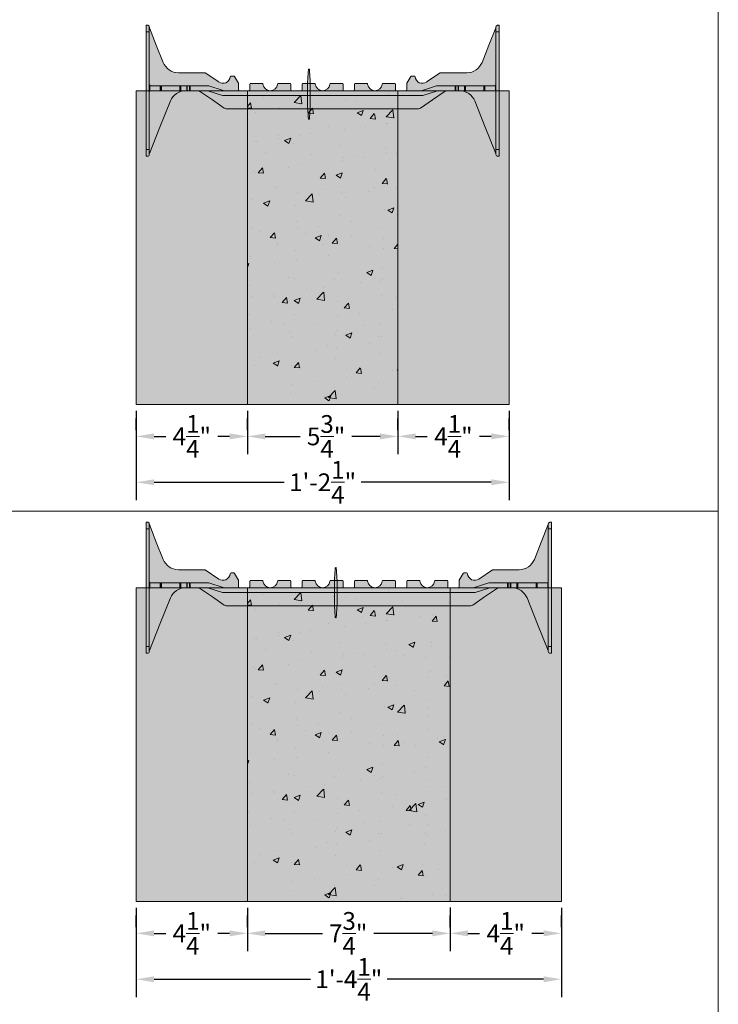
# Model space of a CAD drawing. Extents: x 4 to 95, y 5 to 125.
# Drawn here: x 68 to 95, y 62 to 100 of the extents above; entities that cross this region are included whole.
import ezdxf

# ---------------------------------------------------------------- set-up
doc = ezdxf.new("R2010")
doc.units = 0
doc.header["$MEASUREMENT"] = 0
doc.header["$PDSIZE"] = 0.2
doc.layers.get('Defpoints').update_dxf_attribs({"lineweight": 0})
doc.layers.add('PV-18D2', color=7, linetype='Continuous', lineweight=0)
doc.styles.get("Standard").update_dxf_attribs({"font": 'arial.ttf'})
doc.dimstyles.new('Details', dxfattribs={"dimscale": 4.7, "dimtxt": 0.18, "dimasz": 0.18, "dimexe": 0.18, "dimexo": 0.0625, "dimgap": 0.09, "dimtad": 0, "dimzin": 3, "dimdsep": 46, "dimlunit": 4, "dimtxsty": 'Standard', "dimcen": 0.09, "dimclrd": 1, "dimclre": 1, "dimclrt": 7, "dimadec": 0, "dimazin": 0, "dimtfac": 1, "dimtofl": 0, "dimtmove": 0, "dimatfit": 3, "dimfxl": 0, "dimtolj": 1, "dimtzin": 0, "dimarcsym": 0})

# ---------------------------------------------------------------- blocks, each defined once
blk = doc.blocks.new('4.25 PANEL')
at = {"lineweight": 0, "true_color": 0xd5f6f6}
blk.add_hatch(color=7, dxfattribs=at).paths.add_polyline_path([(0, 0), (4.25, 0), (4.25, 12), (0, 12)])
at = {"lineweight": 0}
blk.add_lwpolyline([(0, 0), (4.25, 0), (4.25, 12), (0, 12)], close=True, dxfattribs=at)
blk = doc.blocks.new('10 tie')
at = {"lineweight": 0}
for points in [[(5.404, -0.324, -0.15172), (5.545, -0.28), (6.004, -0.28, -0.185781), (6.403, -0.434, -0.109286), (6.572, -0.672), (7.383, -2.686), (7.383, -2.718, 0.414214), (7.446, -2.78), (7.508, -2.78), (7.508, 2.22), (7.446, 2.22, 0.414214), (7.383, 2.157, -0.080163), (7.379, 2.13), (6.852, 0.802, -0.307493), (6.271, 0.407), (5.268, 0.407, 0.061321), (5.26, 0.406, 0.087437), (5.251, 0.402), (4.733, 0.053, -0.574452), (4.291, 0.254, 0.385379), (4.26, 0.282), (4.152, 0.282, 0.272388), (4.125, 0.266), (3.981, 0.008, 0.022223), (3.98, 0.006, 0.104934), (3.977, -0.007), (3.977, -0.249, -0.414214), (3.946, -0.28), (3.571, -0.28, -0.414214), (3.54, -0.249), (3.54, -0.03, 0.414213), (3.508, 0.001), (3.069, 0.001, 0.38517), (3.038, -0.027, -0.904534), (2.479, -0.027, 0.38517), (2.447, 0.001), (2.008, 0.001, 0.414214), (1.977, -0.03), (1.977, -0.249, -0.414214), (1.946, -0.28), (1.571, -0.28, -0.414214), (1.54, -0.249), (1.54, -0.03, 0.414213), (1.508, 0.001), (1.069, 0.001, 0.38517), (1.038, -0.027, -0.904534), (0.479, -0.027, 0.38517), (0.447, 0.001), (0.008, 0.001, 0.414214), (-0.023, -0.03), (-0.023, -0.249, -0.414214), (-0.054, -0.28), (-0.429, -0.28, -0.414214), (-0.46, -0.249), (-0.46, -0.03, 0.414214), (-0.492, 0.001), (-0.931, 0.001, 0.38517), (-0.962, -0.027, -0.904534), (-1.521, -0.027, 0.38517), (-1.553, 0.001), (-1.992, 0.001, 0.414214), (-2.023, -0.03), (-2.023, -0.249, -0.414214), (-2.054, -0.28), (-2.429, -0.28, -0.414214), (-2.46, -0.249), (-2.46, -0.007, 0.127463), (-2.464, 0.008), (-2.608, 0.266, 0.272361), (-2.635, 0.282), (-2.743, 0.282, 0.385378), (-2.774, 0.254, -0.574452), (-3.216, 0.053), (-3.734, 0.402, 0.149657), (-3.751, 0.407), (-4.755, 0.407, -0.307492), (-5.336, 0.802), (-5.862, 2.13, -0.09392), (-5.867, 2.153, 0.3925), (-5.929, 2.22), (-5.992, 2.22), (-5.992, -2.78), (-5.929, -2.78, 0.414214), (-5.867, -2.718), (-5.867, -2.686), (-5.862, -2.675), (-5.055, -0.672, -0.301181), (-4.487, -0.28), (-4.047, -0.28, -0.15172), (-3.906, -0.324), (-3.002, -0.946, 0.151721), (-2.931, -0.968), (4.429, -0.968, 0.151719), (4.5, -0.946)], [(0.283, -0.215, 0.024463), (0.251, 0.526, 0.911228), (0.214, 0.526, 0.024463), (0.181, -0.215), (0.181, -0.615, 0.024463), (0.214, -1.356, 0.911228), (0.251, -1.356, 0.024463), (0.283, -0.615)]]:
    blk.add_hatch(color=3, dxfattribs=at).paths.add_polyline_path(points)
blk.add_lwpolyline([(0.283, -0.215, 0.024463), (0.251, 0.526, 0.911228), (0.214, 0.526, 0.024463), (0.181, -0.215), (0.181, -0.615, 0.024463), (0.214, -1.356, 0.911228), (0.251, -1.356, 0.024463), (0.283, -0.615)], format="xyb", close=True, dxfattribs=at)
at = {"layer": 'PV-18D2', "color": 0, "extrusion": (0, 1, 0)}
for p, q in [((-5.992, 2.22), (-5.992, 1.97)), ((-5.992, 2.22), (-5.929, 2.22)), ((-5.992, 1.97), (-5.992, -2.53)), ((-5.992, 1.97), (-5.867, 1.97)), ((-5.867, 2.157), (-5.867, 1.97)), ((-5.867, 1.97), (-5.867, -2.53)), ((-5.862, 2.13), (-5.599, 1.466)), ((7.379, 2.13), (7.116, 1.466)), ((7.383, 2.157), (7.383, 1.97)), ((7.383, 1.97), (7.383, -2.53)), ((7.383, 1.97), (7.508, 1.97)), ((7.446, 2.22), (7.508, 2.22)), ((7.508, 2.22), (7.508, 1.97)), ((7.508, 1.97), (7.508, -2.53)), ((-5.599, 1.466), (-5.336, 0.802)), ((7.116, 1.466), (6.852, 0.802)), ((-4.755, 0.407), (-3.751, 0.407)), ((-3.751, 0.407), (-3.742, 0.406)), ((-3.742, 0.406), (-3.734, 0.402)), ((-3.734, 0.402), (-3.734, 0.402)), ((-3.734, 0.402), (-3.216, 0.053)), ((5.251, 0.402), (4.733, 0.053)), ((5.259, 0.406), (5.251, 0.402)), ((5.251, 0.402), (5.251, 0.402)), ((5.268, 0.407), (5.259, 0.406)), ((6.271, 0.407), (5.268, 0.407)), ((-2.774, 0.254), (-2.764, 0.274)), ((-2.764, 0.274), (-2.743, 0.282)), ((-2.743, 0.282), (-2.635, 0.282)), ((-2.635, 0.282), (-2.619, 0.278)), ((-2.619, 0.278), (-2.608, 0.266)), ((-2.608, 0.266), (-2.464, 0.008)), ((-2.464, 0.008), (-2.461, 0.001)), ((-2.461, 0.001), (-2.46, -0.007)), ((-1.992, 0.001), (-1.553, 0.001)), ((-0.931, 0.001), (-0.492, 0.001)), ((0.008, 0.001), (0.447, 0.001)), ((1.069, 0.001), (1.508, 0.001)), ((2.008, 0.001), (2.447, 0.001)), ((3.069, 0.001), (3.508, 0.001)), ((3.978, 0.001), (3.977, -0.007)), ((3.981, 0.008), (3.978, 0.001)), ((4.125, 0.266), (3.981, 0.008)), ((4.136, 0.278), (4.125, 0.266)), ((4.152, 0.282), (4.136, 0.278)), ((4.26, 0.282), (4.152, 0.282)), ((4.281, 0.274), (4.26, 0.282)), ((4.291, 0.254), (4.281, 0.274)), ((-5.848, -0.093), (-5.848, -0.074)), ((-5.848, -0.28), (-5.848, -0.093)), ((-5.848, -0.298), (-5.848, -0.28)), ((-5.447, -0.093), (-5.804, -0.093)), ((-5.804, -0.28), (-5.447, -0.28)), ((-5.447, -0.28), (-5.447, -0.093)), ((-5.427, -0.093), (-5.447, -0.093)), ((-5.447, -0.28), (-5.427, -0.28)), ((-5.427, -0.28), (-5.427, -0.093)), ((-5.403, -0.093), (-5.427, -0.093)), ((-5.427, -0.28), (-5.403, -0.28)), ((-5.403, -0.28), (-5.403, -0.093)), ((-4.699, -0.093), (-5.403, -0.093)), ((-5.403, -0.28), (-4.699, -0.28)), ((-4.661, -0.093), (-4.699, -0.093)), ((-4.699, -0.093), (-4.699, -0.28)), ((-4.699, -0.28), (-4.661, -0.28)), ((-4.438, -0.093), (-4.661, -0.093)), ((-4.661, -0.28), (-4.661, -0.093)), ((-4.661, -0.28), (-4.438, -0.28)), ((-4.438, -0.28), (-4.438, -0.093)), ((-4.416, -0.093), (-4.438, -0.093)), ((-4.438, -0.28), (-4.416, -0.28)), ((-4.416, -0.28), (-4.416, -0.093)), ((-4.335, -0.093), (-4.416, -0.093)), ((-4.416, -0.28), (-4.335, -0.28)), ((-4.335, -0.28), (-4.335, -0.093)), ((-4.304, -0.093), (-4.335, -0.093)), ((-4.335, -0.28), (-4.304, -0.28)), ((-3.636, -0.093), (-4.304, -0.093)), ((-4.304, -0.28), (-4.304, -0.093)), ((-4.304, -0.28), (-3.667, -0.28)), ((-3.973, -0.291), (-4.047, -0.28)), ((-3.906, -0.324), (-3.973, -0.291)), ((-3.454, -0.635), (-3.906, -0.324)), ((-3.667, -0.28), (-3.629, -0.286)), ((-3.598, -0.098), (-3.636, -0.093)), ((-3.629, -0.286), (-3.072, -0.462)), ((-3.041, -0.274), (-3.598, -0.098)), ((-3.004, -0.28), (-3.041, -0.274)), ((4.52, -0.28), (-3.004, -0.28)), ((-2.46, -0.007), (-2.46, -0.249)), ((-2.023, -0.249), (-2.023, -0.03)), ((-0.46, -0.03), (-0.46, -0.249)), ((-0.023, -0.249), (-0.023, -0.03)), ((1.54, -0.03), (1.54, -0.249)), ((1.977, -0.249), (1.977, -0.03)), ((3.54, -0.03), (3.54, -0.249)), ((3.977, -0.007), (3.977, -0.249)), ((4.558, -0.274), (4.52, -0.28)), ((4.837, -0.186), (4.558, -0.274)), ((4.589, -0.462), (5.146, -0.286)), ((5.115, -0.098), (4.837, -0.186)), ((5.404, -0.324), (4.952, -0.635)), ((5.153, -0.093), (5.115, -0.098)), ((5.146, -0.286), (5.184, -0.28)), ((5.821, -0.093), (5.153, -0.093)), ((5.184, -0.28), (5.821, -0.28)), ((5.471, -0.291), (5.404, -0.324)), ((5.545, -0.28), (5.471, -0.291)), ((5.821, -0.093), (5.852, -0.093)), ((5.821, -0.28), (5.821, -0.093)), ((5.852, -0.28), (5.821, -0.28)), ((5.852, -0.093), (5.933, -0.093)), ((5.852, -0.28), (5.852, -0.093)), ((5.933, -0.28), (5.852, -0.28)), ((5.933, -0.093), (5.955, -0.093)), ((5.933, -0.28), (5.933, -0.093)), ((5.955, -0.28), (5.933, -0.28)), ((5.955, -0.093), (6.178, -0.093)), ((5.955, -0.28), (5.955, -0.093)), ((6.178, -0.28), (5.955, -0.28)), ((6.178, -0.28), (6.178, -0.093)), ((6.178, -0.093), (6.215, -0.093)), ((6.215, -0.28), (6.178, -0.28)), ((6.92, -0.093), (6.215, -0.093)), ((6.215, -0.28), (6.215, -0.093)), ((6.215, -0.28), (6.92, -0.28)), ((6.92, -0.093), (6.944, -0.093)), ((6.92, -0.093), (6.92, -0.28)), ((6.944, -0.28), (6.92, -0.28)), ((6.944, -0.093), (6.964, -0.093)), ((6.944, -0.28), (6.944, -0.093)), ((6.964, -0.28), (6.944, -0.28)), ((6.964, -0.093), (7.321, -0.093)), ((6.964, -0.28), (6.964, -0.093)), ((7.321, -0.28), (6.964, -0.28)), ((7.365, -0.074), (7.365, -0.093)), ((7.365, -0.28), (7.365, -0.093)), ((7.365, -0.28), (7.365, -0.298)), ((-5.459, -1.673), (-5.055, -0.672)), ((-3.002, -0.946), (-3.454, -0.635)), ((-3.072, -0.462), (-3.035, -0.468)), ((-3.035, -0.468), (4.552, -0.468)), ((4.952, -0.635), (4.5, -0.946)), ((4.552, -0.468), (4.589, -0.462)), ((6.572, -0.672), (6.976, -1.673)), ((-2.968, -0.962), (-3.002, -0.946)), ((-2.931, -0.968), (-2.968, -0.962)), ((4.429, -0.968), (-2.931, -0.968)), ((4.466, -0.962), (4.429, -0.968)), ((4.5, -0.946), (4.466, -0.962)), ((-5.862, -2.675), (-5.459, -1.673)), ((6.976, -1.673), (7.379, -2.675)), ((-5.992, -2.53), (-5.992, -2.78)), ((-5.992, -2.53), (-5.867, -2.53)), ((-5.867, -2.53), (-5.867, -2.718)), ((7.383, -2.53), (7.508, -2.53)), ((7.383, -2.53), (7.383, -2.718)), ((7.508, -2.53), (7.508, -2.78)), ((-5.992, -2.78), (-5.929, -2.78)), ((-5.867, -2.686), (-5.862, -2.675)), ((7.379, -2.675), (7.383, -2.686)), ((7.446, -2.78), (7.508, -2.78))]:
    blk.add_line(p, q, dxfattribs=at)
at = {"layer": 'PV-18D2', "color": 0}
for centre, radius, start, end in [((-5.804, 2.153), 0.063, 180, 201.6304), ((7.32, 2.153), 0.063, 338.3696, 0), ((-4.755, 1.032), 0.625, 201.6309, 270), ((6.271, 1.032), 0.625, 270, 338.3691), ((-3.054, 0.282), 0.281, 234.8011, 354.3023), ((-1.992, -0.03), 0.0312, 90, 180), ((-1.553, -0.03), 0.0312, 5.7392, 90), ((-0.931, -0.03), 0.0312, 90, 174.2608), ((-0.492, -0.03), 0.0312, 0, 90), ((0.008, -0.03), 0.0312, 90, 180), ((0.447, -0.03), 0.0312, 5.7392, 90), ((1.069, -0.03), 0.0312, 90, 174.2608), ((1.508, -0.03), 0.0312, 0, 90), ((2.008, -0.03), 0.0312, 90, 180), ((2.447, -0.03), 0.0312, 5.7392, 90), ((3.069, -0.03), 0.0312, 90, 174.2608), ((3.508, -0.03), 0.0312, 0, 90), ((4.571, 0.282), 0.281, 185.6977, 305.1989), ((-5.804, -0.03), 0.0625, 180, 225), ((-5.804, -0.343), 0.0625, 135, 180), ((-5.804, -0.03), 0.0625, 225, 270), ((-5.804, -0.343), 0.0625, 90, 135), ((-4.476, -0.905), 0.625, 91.0252, 158.0705), ((-2.538, -0.061), 0.0841, 338.1986, 21.8014), ((-2.429, -0.249), 0.0312, 180, 270), ((-2.054, -0.249), 0.0312, 270, 360), ((-1.945, -0.061), 0.0841, 158.1986, 201.8014), ((-1.242, 0.001), 0.281, 185.7392, 270), ((-1.242, 0.001), 0.281, 270, 354.2608), ((-0.538, -0.061), 0.0841, 338.1986, 21.8014), ((-0.429, -0.249), 0.0312, 180, 270), ((-0.054, -0.249), 0.0312, 270, 360), ((0.055, -0.061), 0.0841, 158.1986, 201.8014), ((0.758, 0.001), 0.281, 185.7392, 270), ((0.758, 0.001), 0.281, 270, 354.2608), ((1.462, -0.061), 0.0841, 338.1986, 21.8014), ((1.571, -0.249), 0.0312, 180, 270), ((1.946, -0.249), 0.0312, 270, 360), ((2.055, -0.061), 0.0841, 158.1986, 201.8014), ((2.758, 0.001), 0.281, 185.7392, 270), ((2.758, 0.001), 0.281, 270, 354.2608), ((3.462, -0.061), 0.0841, 338.1986, 21.8014), ((3.571, -0.249), 0.0312, 180, 270), ((3.946, -0.249), 0.0312, 270, 360), ((4.055, -0.061), 0.0841, 158.1986, 201.8014), ((5.993, -0.905), 0.625, 21.9295, 88.9748), ((7.321, -0.03), 0.0625, 270, 315), ((7.321, -0.343), 0.0625, 45, 90), ((7.321, -0.03), 0.0625, 315, 0), ((7.321, -0.343), 0.0625, 0, 45)]:
    blk.add_arc(centre, radius, start, end, dxfattribs=at)
for points, knots in [([(-5.867, 2.157), (-5.867, 2.178), (-5.876, 2.194), (-5.9, 2.215), (-5.915, 2.22), (-5.929, 2.22)], [0.4017407, 0.4017407, 0.4017407, 0.4017407, 0.4952648, 0.4952648, 0.5887889, 0.5887889, 0.5887889, 0.5887889]), ([(7.446, 2.22), (7.432, 2.22), (7.417, 2.215), (7.393, 2.194), (7.383, 2.178), (7.383, 2.157)], [0, 0, 0, 0, 0.0935241, 0.0935241, 0.1870483, 0.1870483, 0.1870483, 0.1870483]), ([(-5.929, -2.78), (-5.915, -2.78), (-5.9, -2.775), (-5.876, -2.754), (-5.867, -2.738), (-5.867, -2.718)], [0, 0, 0, 0, 0.0935241, 0.0935241, 0.1870483, 0.1870483, 0.1870483, 0.1870483]), ([(7.383, -2.718), (7.383, -2.738), (7.393, -2.754), (7.417, -2.775), (7.432, -2.78), (7.446, -2.78)], [0.4017407, 0.4017407, 0.4017407, 0.4017407, 0.4952648, 0.4952648, 0.5887889, 0.5887889, 0.5887889, 0.5887889])]:
    blk.add_open_spline(points, degree=3, knots=knots, dxfattribs=at)
blk = doc.blocks.new('12-solid')
at = {"lineweight": 0}
for points in [[(8.027, 0.644, -0.15172), (8.169, 0.687), (8.628, 0.687, -0.185781), (9.027, 0.534, -0.109286), (9.196, 0.296), (10.007, -1.719), (10.007, -1.75, 0.414214), (10.07, -1.812), (10.132, -1.812), (10.132, 3.187), (10.07, 3.187, 0.414214), (10.007, 3.125, -0.080163), (10.003, 3.098), (9.476, 1.77, -0.307493), (8.895, 1.375), (7.892, 1.375, 0.061321), (7.884, 1.374, 0.087437), (7.874, 1.37), (7.357, 1.02, -0.574452), (6.915, 1.222, 0.385379), (6.884, 1.25), (6.775, 1.25, 0.272388), (6.748, 1.234), (6.605, 0.976, 0.022223), (6.604, 0.973, 0.104934), (6.601, 0.961), (6.601, 0.719, -0.414214), (6.57, 0.687), (6.195, 0.687, -0.414214), (6.163, 0.719), (6.163, 0.937, 0.414213), (6.132, 0.969), (5.693, 0.969, 0.38517), (5.662, 0.941, -0.904534), (5.102, 0.941, 0.38517), (5.071, 0.969), (4.632, 0.969, 0.414214), (4.601, 0.937), (4.601, 0.719, -0.414214), (4.57, 0.687), (4.195, 0.687, -0.414214), (4.163, 0.719), (4.163, 0.937, 0.414213), (4.132, 0.969), (3.693, 0.969, 0.38517), (3.662, 0.941, -0.904534), (3.102, 0.941, 0.38517), (3.071, 0.969), (2.632, 0.969, 0.414214), (2.601, 0.937), (2.601, 0.719, -0.414214), (2.57, 0.687), (2.195, 0.687, -0.414214), (2.163, 0.719), (2.163, 0.937, 0.414213), (2.132, 0.969), (1.693, 0.969, 0.38517), (1.662, 0.941, -0.904534), (1.102, 0.941, 0.38517), (1.071, 0.969), (0.632, 0.969, 0.414214), (0.601, 0.937), (0.601, 0.719, -0.414214), (0.57, 0.687), (0.195, 0.687, -0.414214), (0.163, 0.719), (0.163, 0.937, 0.414214), (0.132, 0.969), (-0.307, 0.969, 0.38517), (-0.338, 0.941, -0.904534), (-0.898, 0.941, 0.38517), (-0.929, 0.969), (-1.368, 0.969, 0.414214), (-1.399, 0.937), (-1.399, 0.719, -0.414214), (-1.43, 0.687), (-1.805, 0.687, -0.414214), (-1.836, 0.719), (-1.836, 0.961, 0.127463), (-1.84, 0.976), (-1.984, 1.234, 0.272361), (-2.011, 1.25), (-2.12, 1.25, 0.385378), (-2.15, 1.222, -0.574452), (-2.592, 1.02), (-3.11, 1.37, 0.149657), (-3.127, 1.375), (-4.131, 1.375, -0.307492), (-4.712, 1.77), (-5.238, 3.098, -0.09392), (-5.243, 3.121, 0.3925), (-5.305, 3.187), (-5.368, 3.187), (-5.368, -1.812), (-5.305, -1.812, 0.414214), (-5.243, -1.75), (-5.243, -1.719), (-5.238, -1.707), (-4.432, 0.296, -0.301181), (-3.863, 0.687), (-3.424, 0.687, -0.15172), (-3.282, 0.644), (-2.378, 0.022, 0.151721), (-2.307, 0), (7.053, 0, 0.151719), (7.123, 0.022)], [(1.935, 0.7, 0.024463), (1.903, 1.441, 0.911228), (1.866, 1.441, 0.024463), (1.833, 0.7), (1.833, 0.3, 0.024463), (1.866, -0.441, 0.911228), (1.903, -0.441, 0.024463), (1.935, 0.3)]]:
    blk.add_hatch(color=1, dxfattribs=at).paths.add_polyline_path(points)
blk.add_lwpolyline([(1.935, 0.7, 0.024463), (1.903, 1.441, 0.911228), (1.866, 1.441, 0.024463), (1.833, 0.7), (1.833, 0.3, 0.024463), (1.866, -0.441, 0.911228), (1.903, -0.441, 0.024463), (1.935, 0.3)], format="xyb", close=True, dxfattribs=at)
at = {"layer": 'PV-18D2', "color": 0, "extrusion": (0, 1, 0)}
for p, q in [((-5.368, 3.187), (-5.368, 2.937)), ((-5.368, 3.187), (-5.305, 3.187)), ((-5.243, 3.125), (-5.243, 2.937)), ((-5.238, 3.098), (-4.975, 2.434)), ((10.003, 3.098), (9.74, 2.434)), ((10.007, 3.125), (10.007, 2.937)), ((10.07, 3.187), (10.132, 3.187)), ((10.132, 3.187), (10.132, 2.937)), ((-5.368, 2.937), (-5.368, -1.562)), ((-5.368, 2.937), (-5.243, 2.937)), ((-5.243, 2.937), (-5.243, -1.562)), ((10.007, 2.937), (10.007, -1.562)), ((10.007, 2.937), (10.132, 2.937)), ((10.132, 2.937), (10.132, -1.562)), ((-4.975, 2.434), (-4.712, 1.77)), ((9.74, 2.434), (9.476, 1.77)), ((-4.131, 1.375), (-3.127, 1.375)), ((-3.127, 1.375), (-3.118, 1.374)), ((-3.118, 1.374), (-3.11, 1.37)), ((-3.11, 1.37), (-3.11, 1.37)), ((-3.11, 1.37), (-2.592, 1.02)), ((-2.15, 1.222), (-2.14, 1.242)), ((-2.14, 1.242), (-2.12, 1.25)), ((-2.12, 1.25), (-2.011, 1.25)), ((-2.011, 1.25), (-1.995, 1.246)), ((-1.995, 1.246), (-1.984, 1.234)), ((-1.984, 1.234), (-1.84, 0.976)), ((6.748, 1.234), (6.605, 0.976)), ((6.76, 1.246), (6.748, 1.234)), ((6.775, 1.25), (6.76, 1.246)), ((6.884, 1.25), (6.775, 1.25)), ((6.905, 1.242), (6.884, 1.25)), ((6.915, 1.222), (6.905, 1.242)), ((7.874, 1.37), (7.357, 1.02)), ((7.883, 1.374), (7.874, 1.37)), ((7.874, 1.37), (7.874, 1.37)), ((7.892, 1.375), (7.883, 1.374)), ((8.895, 1.375), (7.892, 1.375)), ((-5.224, 0.875), (-5.224, 0.893)), ((-5.224, 0.687), (-5.224, 0.875)), ((-4.824, 0.875), (-5.18, 0.875)), ((-4.824, 0.687), (-4.824, 0.875)), ((-4.803, 0.875), (-4.824, 0.875)), ((-4.803, 0.687), (-4.803, 0.875)), ((-4.779, 0.875), (-4.803, 0.875)), ((-4.779, 0.687), (-4.779, 0.875)), ((-4.075, 0.875), (-4.779, 0.875)), ((-4.037, 0.875), (-4.075, 0.875)), ((-4.075, 0.875), (-4.075, 0.687)), ((-3.814, 0.875), (-4.037, 0.875)), ((-4.037, 0.687), (-4.037, 0.875)), ((-3.814, 0.687), (-3.814, 0.875)), ((-3.792, 0.875), (-3.814, 0.875)), ((-3.792, 0.687), (-3.792, 0.875)), ((-3.711, 0.875), (-3.792, 0.875)), ((-3.711, 0.687), (-3.711, 0.875)), ((-3.68, 0.875), (-3.711, 0.875)), ((-3.012, 0.875), (-3.68, 0.875)), ((-3.68, 0.687), (-3.68, 0.875)), ((-2.974, 0.869), (-3.012, 0.875)), ((-2.417, 0.693), (-2.974, 0.869)), ((-1.84, 0.976), (-1.837, 0.968)), ((-1.837, 0.968), (-1.836, 0.961)), ((-1.836, 0.961), (-1.836, 0.719)), ((-1.399, 0.719), (-1.399, 0.937)), ((-1.368, 0.969), (-0.929, 0.969)), ((-0.307, 0.969), (0.132, 0.969)), ((0.163, 0.937), (0.163, 0.719)), ((0.601, 0.719), (0.601, 0.937)), ((0.632, 0.969), (1.071, 0.969)), ((1.693, 0.969), (2.132, 0.969)), ((2.163, 0.937), (2.163, 0.719)), ((2.601, 0.719), (2.601, 0.937)), ((2.632, 0.969), (3.071, 0.969)), ((3.693, 0.969), (4.132, 0.969)), ((4.163, 0.937), (4.163, 0.719)), ((4.601, 0.719), (4.601, 0.937)), ((4.632, 0.969), (5.071, 0.969)), ((5.693, 0.969), (6.132, 0.969)), ((6.163, 0.937), (6.163, 0.719)), ((6.602, 0.968), (6.601, 0.961)), ((6.601, 0.961), (6.601, 0.719)), ((6.605, 0.976), (6.602, 0.968)), ((7.46, 0.781), (7.182, 0.693)), ((7.739, 0.869), (7.46, 0.781)), ((7.777, 0.875), (7.739, 0.869)), ((8.445, 0.875), (7.777, 0.875)), ((8.445, 0.875), (8.476, 0.875)), ((8.445, 0.687), (8.445, 0.875)), ((8.476, 0.875), (8.557, 0.875)), ((8.476, 0.687), (8.476, 0.875)), ((8.557, 0.875), (8.579, 0.875)), ((8.557, 0.687), (8.557, 0.875)), ((8.579, 0.875), (8.801, 0.875)), ((8.579, 0.687), (8.579, 0.875)), ((8.801, 0.687), (8.801, 0.875)), ((8.801, 0.875), (8.839, 0.875)), ((9.544, 0.875), (8.839, 0.875)), ((8.839, 0.687), (8.839, 0.875)), ((9.544, 0.875), (9.568, 0.875)), ((9.544, 0.875), (9.544, 0.687)), ((9.568, 0.875), (9.588, 0.875)), ((9.568, 0.687), (9.568, 0.875)), ((9.588, 0.875), (9.945, 0.875)), ((9.588, 0.687), (9.588, 0.875)), ((9.989, 0.893), (9.989, 0.875)), ((9.989, 0.687), (9.989, 0.875)), ((-5.224, 0.669), (-5.224, 0.687)), ((-5.18, 0.687), (-4.824, 0.687)), ((-4.824, 0.687), (-4.803, 0.687)), ((-4.803, 0.687), (-4.779, 0.687)), ((-4.779, 0.687), (-4.075, 0.687)), ((-4.075, 0.687), (-4.037, 0.687)), ((-4.037, 0.687), (-3.814, 0.687)), ((-3.814, 0.687), (-3.792, 0.687)), ((-3.792, 0.687), (-3.711, 0.687)), ((-3.711, 0.687), (-3.68, 0.687)), ((-3.68, 0.687), (-3.043, 0.687)), ((-3.35, 0.676), (-3.424, 0.687)), ((-3.282, 0.644), (-3.35, 0.676)), ((-2.83, 0.333), (-3.282, 0.644)), ((-3.043, 0.687), (-3.006, 0.682)), ((-3.006, 0.682), (-2.449, 0.506)), ((-2.449, 0.506), (-2.411, 0.5)), ((-2.38, 0.687), (-2.417, 0.693)), ((-2.411, 0.5), (7.175, 0.5)), ((7.144, 0.687), (-2.38, 0.687)), ((7.182, 0.693), (7.144, 0.687)), ((7.175, 0.5), (7.213, 0.506)), ((7.213, 0.506), (7.77, 0.682)), ((8.027, 0.644), (7.575, 0.333)), ((7.77, 0.682), (7.808, 0.687)), ((7.808, 0.687), (8.445, 0.687)), ((8.095, 0.676), (8.027, 0.644)), ((8.169, 0.687), (8.095, 0.676)), ((8.476, 0.687), (8.445, 0.687)), ((8.557, 0.687), (8.476, 0.687)), ((8.579, 0.687), (8.557, 0.687)), ((8.801, 0.687), (8.579, 0.687)), ((8.839, 0.687), (8.801, 0.687)), ((8.839, 0.687), (9.544, 0.687)), ((9.568, 0.687), (9.544, 0.687)), ((9.588, 0.687), (9.568, 0.687)), ((9.945, 0.687), (9.588, 0.687)), ((9.989, 0.687), (9.989, 0.669)), ((-4.835, -0.706), (-4.432, 0.296)), ((-2.378, 0.022), (-2.83, 0.333)), ((-2.344, 0.006), (-2.378, 0.022)), ((-2.307, 0), (-2.344, 0.006)), ((7.09, 0.006), (7.053, 0)), ((7.123, 0.022), (7.09, 0.006)), ((7.575, 0.333), (7.123, 0.022)), ((9.196, 0.296), (9.599, -0.706)), ((7.053, 0), (-2.307, 0)), ((-5.238, -1.707), (-4.835, -0.706)), ((9.599, -0.706), (10.003, -1.707)), ((-5.368, -1.562), (-5.368, -1.812)), ((-5.368, -1.562), (-5.243, -1.562)), ((-5.368, -1.812), (-5.305, -1.812)), ((-5.243, -1.562), (-5.243, -1.75)), ((-5.243, -1.719), (-5.238, -1.707)), ((10.003, -1.707), (10.007, -1.719)), ((10.007, -1.562), (10.132, -1.562)), ((10.007, -1.562), (10.007, -1.75)), ((10.07, -1.812), (10.132, -1.812)), ((10.132, -1.562), (10.132, -1.812))]:
    blk.add_line(p, q, dxfattribs=at)
at = {"layer": 'PV-18D2', "color": 0}
for centre, radius, start, end in [((-5.18, 3.121), 0.063, 180, 201.6304), ((9.944, 3.121), 0.063, 338.3696, 0), ((-4.131, 2), 0.625, 201.6309, 270), ((8.895, 2), 0.625, 270, 338.3691), ((-2.43, 1.25), 0.281, 234.8011, 354.3023), ((7.195, 1.25), 0.281, 185.6977, 305.1989), ((-5.18, 0.937), 0.0625, 180, 225), ((-5.18, 0.937), 0.0625, 225, 270), ((-1.915, 0.906), 0.0841, 338.1986, 21.8014), ((-1.321, 0.906), 0.0841, 158.1986, 201.8014), ((-1.368, 0.937), 0.0312, 90, 180), ((-0.929, 0.937), 0.0312, 5.7392, 90), ((-0.618, 0.969), 0.281, 185.7392, 270), ((-0.618, 0.969), 0.281, 270, 354.2608), ((-0.307, 0.937), 0.0312, 90, 174.2608), ((0.132, 0.937), 0.0312, 0, 90), ((0.085, 0.906), 0.0841, 338.1986, 21.8014), ((0.679, 0.906), 0.0841, 158.1986, 201.8014), ((0.632, 0.937), 0.0312, 90, 180), ((1.071, 0.937), 0.0312, 5.7392, 90), ((1.382, 0.969), 0.281, 185.7392, 270), ((1.382, 0.969), 0.281, 270, 354.2608), ((1.693, 0.937), 0.0312, 90, 174.2608), ((2.132, 0.937), 0.0312, 0, 90), ((2.085, 0.906), 0.0841, 338.1986, 21.8014), ((2.679, 0.906), 0.0841, 158.1986, 201.8014), ((2.632, 0.937), 0.0312, 90, 180), ((3.071, 0.937), 0.0312, 5.7392, 90), ((3.382, 0.969), 0.281, 185.7392, 270), ((3.382, 0.969), 0.281, 270, 354.2608), ((3.693, 0.937), 0.0312, 90, 174.2608), ((4.132, 0.937), 0.0312, 0, 90), ((4.085, 0.906), 0.0841, 338.1986, 21.8014), ((4.679, 0.906), 0.0841, 158.1986, 201.8014), ((4.632, 0.937), 0.0312, 90, 180), ((5.071, 0.937), 0.0312, 5.7392, 90), ((5.382, 0.969), 0.281, 185.7392, 270), ((5.382, 0.969), 0.281, 270, 354.2608), ((5.693, 0.937), 0.0312, 90, 174.2608), ((6.132, 0.937), 0.0312, 0, 90), ((6.085, 0.906), 0.0841, 338.1986, 21.8014), ((6.679, 0.906), 0.0841, 158.1986, 201.8014), ((9.945, 0.937), 0.0625, 270, 315), ((9.945, 0.937), 0.0625, 315, 0), ((-5.18, 0.625), 0.0625, 135, 180), ((-5.18, 0.625), 0.0625, 90, 135), ((-3.852, 0.063), 0.625, 91.0252, 158.0705), ((-1.805, 0.719), 0.0312, 180, 270), ((-1.43, 0.719), 0.0312, 270, 360), ((0.195, 0.719), 0.0312, 180, 270), ((0.57, 0.719), 0.0312, 270, 360), ((2.195, 0.719), 0.0312, 180, 270), ((2.57, 0.719), 0.0312, 270, 360), ((4.195, 0.719), 0.0312, 180, 270), ((4.57, 0.719), 0.0312, 270, 360), ((6.195, 0.719), 0.0312, 180, 270), ((6.57, 0.719), 0.0312, 270, 360), ((8.616, 0.063), 0.625, 21.9295, 88.9748), ((9.945, 0.625), 0.0625, 45, 90), ((9.945, 0.625), 0.0625, 0, 45)]:
    blk.add_arc(centre, radius, start, end, dxfattribs=at)
for points, knots in [([(-5.243, 3.125), (-5.243, 3.146), (-5.252, 3.162), (-5.276, 3.183), (-5.291, 3.187), (-5.305, 3.187)], [0.4017407, 0.4017407, 0.4017407, 0.4017407, 0.4952648, 0.4952648, 0.5887889, 0.5887889, 0.5887889, 0.5887889]), ([(10.07, 3.187), (10.056, 3.187), (10.041, 3.183), (10.017, 3.162), (10.007, 3.146), (10.007, 3.125)], [0, 0, 0, 0, 0.0935241, 0.0935241, 0.1870483, 0.1870483, 0.1870483, 0.1870483]), ([(-5.305, -1.812), (-5.291, -1.812), (-5.276, -1.808), (-5.252, -1.787), (-5.243, -1.771), (-5.243, -1.75)], [0, 0, 0, 0, 0.0935241, 0.0935241, 0.1870483, 0.1870483, 0.1870483, 0.1870483]), ([(10.007, -1.75), (10.007, -1.771), (10.017, -1.787), (10.041, -1.808), (10.056, -1.812), (10.07, -1.812)], [0.4017407, 0.4017407, 0.4017407, 0.4017407, 0.4952648, 0.4952648, 0.5887889, 0.5887889, 0.5887889, 0.5887889])]:
    blk.add_open_spline(points, degree=3, knots=knots, dxfattribs=at)
blk = doc.blocks.new('*D106')
at = {"color": 1, "lineweight": -2}
for p, q in [((72.261, 64.978), (72.261, 65.421)), ((76.511, 64.978), (76.511, 65.421)), ((72.94, 64.743), (73.386, 64.743)), ((75.832, 64.743), (75.386, 64.743))]:
    blk.add_line(p, q, dxfattribs=at)
at = {"color": 1, "lineweight": 0}
for points in [[(72.94, 64.856), (72.94, 64.629), (72.261, 64.743)], [(75.832, 64.856), (75.832, 64.629), (76.511, 64.743)]]:
    blk.add_solid(points, dxfattribs=at)
at = {"layer": 'Defpoints', "color": 0, "lineweight": 0}
for p in [(72.261, 64.743), (72.261, 64.743), (76.511, 64.743)]:
    blk.add_point(p, dxfattribs=at)
at = {"color": 7, "lineweight": 0, "insert": (74.386, 64.743), "char_height": 0.6786, "attachment_point": 5}
blk.add_mtext('\\A1;4{\\H1.000000x;\\S1/4;}"', dxfattribs=at)
blk = doc.blocks.new('*D107')
at = {"color": 1, "lineweight": -2}
for p, q in [((72.261, 83.978), (72.261, 84.421)), ((76.511, 83.978), (76.511, 84.421)), ((72.94, 83.743), (73.386, 83.743)), ((75.832, 83.743), (75.386, 83.743))]:
    blk.add_line(p, q, dxfattribs=at)
at = {"color": 1, "lineweight": 0}
for points in [[(72.94, 83.856), (72.94, 83.629), (72.261, 83.743)], [(75.832, 83.856), (75.832, 83.629), (76.511, 83.743)]]:
    blk.add_solid(points, dxfattribs=at)
at = {"layer": 'Defpoints', "color": 0, "lineweight": 0}
for p in [(72.261, 83.743), (72.261, 83.743), (76.511, 83.743)]:
    blk.add_point(p, dxfattribs=at)
at = {"color": 7, "lineweight": 0, "insert": (74.386, 83.743), "char_height": 0.6786, "attachment_point": 5}
blk.add_mtext('\\A1;4{\\H1.000000x;\\S1/4;}"', dxfattribs=at)
blk = doc.blocks.new('*D110')
at = {"color": 1, "lineweight": -2}
for p, q in [((82.261, 83.978), (82.261, 84.421)), ((86.511, 83.978), (86.511, 84.421)), ((82.94, 83.743), (83.386, 83.743)), ((85.832, 83.743), (85.386, 83.743))]:
    blk.add_line(p, q, dxfattribs=at)
at = {"color": 1, "lineweight": 0}
for points in [[(82.94, 83.856), (82.94, 83.629), (82.261, 83.743)], [(85.832, 83.856), (85.832, 83.629), (86.511, 83.743)]]:
    blk.add_solid(points, dxfattribs=at)
at = {"layer": 'Defpoints', "color": 0, "lineweight": 0}
for p in [(82.261, 83.743), (82.261, 83.743), (86.511, 83.743)]:
    blk.add_point(p, dxfattribs=at)
at = {"color": 7, "lineweight": 0, "insert": (84.386, 83.743), "char_height": 0.6786, "attachment_point": 5}
blk.add_mtext('\\A1;4{\\H1.000000x;\\S1/4;}"', dxfattribs=at)
blk = doc.blocks.new('*D111')
at = {"color": 1, "lineweight": -2}
for p, q in [((84.261, 64.978), (84.261, 65.421)), ((88.511, 64.978), (88.511, 65.421)), ((84.94, 64.743), (85.386, 64.743)), ((87.832, 64.743), (87.386, 64.743))]:
    blk.add_line(p, q, dxfattribs=at)
at = {"color": 1, "lineweight": 0}
for points in [[(84.94, 64.856), (84.94, 64.629), (84.261, 64.743)], [(87.832, 64.856), (87.832, 64.629), (88.511, 64.743)]]:
    blk.add_solid(points, dxfattribs=at)
at = {"layer": 'Defpoints', "color": 0, "lineweight": 0}
for p in [(84.261, 64.743), (84.261, 64.743), (88.511, 64.743)]:
    blk.add_point(p, dxfattribs=at)
at = {"color": 7, "lineweight": 0, "insert": (86.386, 64.743), "char_height": 0.6786, "attachment_point": 5}
blk.add_mtext('\\A1;4{\\H1.000000x;\\S1/4;}"', dxfattribs=at)
blk = doc.blocks.new('*D117')
at = {"color": 1, "lineweight": -2}
for p, q in [((76.511, 84.721), (76.511, 83.062)), ((82.261, 84.721), (82.261, 83.062)), ((77.19, 83.741), (78.531, 83.741)), ((81.582, 83.741), (80.505, 83.741))]:
    blk.add_line(p, q, dxfattribs=at)
at = {"color": 1, "lineweight": 0}
for points in [[(77.19, 83.854), (77.19, 83.628), (76.511, 83.741)], [(81.582, 83.854), (81.582, 83.628), (82.261, 83.741)]]:
    blk.add_solid(points, dxfattribs=at)
at = {"layer": 'Defpoints', "color": 0, "lineweight": 0}
for p in [(76.511, 84.957), (82.261, 84.957), (82.261, 83.741)]:
    blk.add_point(p, dxfattribs=at)
at = {"color": 7, "lineweight": 0, "insert": (79.518, 83.741), "char_height": 0.6786, "attachment_point": 5}
blk.add_mtext('\\A1;5{\\H1.000000x;\\S3/4;}"', dxfattribs=at)
blk = doc.blocks.new('*D118')
at = {"color": 1, "lineweight": -2}
for p, q in [((72.261, 84.721), (72.261, 81.308)), ((86.511, 84.721), (86.511, 81.308)), ((72.94, 81.987), (77.919, 81.987)), ((85.832, 81.987), (80.853, 81.987))]:
    blk.add_line(p, q, dxfattribs=at)
at = {"color": 1, "lineweight": 0}
for points in [[(72.94, 82.1), (72.94, 81.874), (72.261, 81.987)], [(85.832, 82.1), (85.832, 81.874), (86.511, 81.987)]]:
    blk.add_solid(points, dxfattribs=at)
at = {"layer": 'Defpoints', "color": 0, "lineweight": 0}
for p in [(72.261, 84.957), (86.511, 84.957), (86.511, 81.987)]:
    blk.add_point(p, dxfattribs=at)
at = {"color": 7, "lineweight": 0, "insert": (79.386, 81.987), "char_height": 0.6786, "attachment_point": 5}
blk.add_mtext('\\A1;1\'-2{\\H1.000000x;\\S1/4;}"', dxfattribs=at)
blk = doc.blocks.new('*D119')
at = {"color": 1, "lineweight": -2}
for p, q in [((76.511, 65.721), (76.511, 64.064)), ((84.261, 65.736), (84.261, 64.064)), ((77.19, 64.743), (79.379, 64.743)), ((83.582, 64.743), (81.347, 64.743))]:
    blk.add_line(p, q, dxfattribs=at)
at = {"color": 1, "lineweight": 0}
for points in [[(77.19, 64.856), (77.19, 64.629), (76.511, 64.743)], [(83.582, 64.856), (83.582, 64.629), (84.261, 64.743)]]:
    blk.add_solid(points, dxfattribs=at)
at = {"layer": 'Defpoints', "color": 0, "lineweight": 0}
for p in [(76.511, 65.957), (84.261, 65.972), (84.261, 64.743)]:
    blk.add_point(p, dxfattribs=at)
at = {"color": 7, "lineweight": 0, "insert": (80.363, 64.743), "char_height": 0.6786, "attachment_point": 5}
blk.add_mtext('\\A1;7{\\H1.000000x;\\S3/4;}"', dxfattribs=at)
blk = doc.blocks.new('*D120')
at = {"color": 1, "lineweight": -2}
for p, q in [((72.261, 65.721), (72.261, 62.308)), ((88.511, 65.721), (88.511, 62.308)), ((72.94, 62.987), (78.919, 62.987)), ((87.832, 62.987), (81.853, 62.987))]:
    blk.add_line(p, q, dxfattribs=at)
at = {"color": 1, "lineweight": 0}
for points in [[(72.94, 63.1), (72.94, 62.874), (72.261, 62.987)], [(87.832, 63.1), (87.832, 62.874), (88.511, 62.987)]]:
    blk.add_solid(points, dxfattribs=at)
at = {"layer": 'Defpoints', "color": 0, "lineweight": 0}
for p in [(72.261, 65.957), (88.511, 65.957), (88.511, 62.987)]:
    blk.add_point(p, dxfattribs=at)
at = {"color": 7, "lineweight": 0, "insert": (80.386, 62.987), "char_height": 0.6786, "attachment_point": 5}
blk.add_mtext('\\A1;1\'-4{\\H1.000000x;\\S1/4;}"', dxfattribs=at)

msp = doc.modelspace()

# ---------------------------------------------------------------- hatches: boundary and pattern name
at = {"lineweight": 0}
for points in [[(76.511, 84.957), (82.261, 84.957), (82.261, 96.957), (76.511, 96.957)], [(76.511, 65.957), (84.261, 65.957), (84.261, 77.957), (76.511, 77.957)]]:
    msp.add_hatch(color=254, dxfattribs=at).paths.add_polyline_path(points)
h = msp.add_hatch(dxfattribs=at)
h.set_pattern_fill('AR-CONC', color=256, scale=0.33, style=0)
h.set_pattern_definition([(50, (-2536.8097, -2009.7841), (2.3669586, -0.207082), [0.2475, -2.7225]), (355, (-2536.8097, -2009.7841), (-0.4578794, 2.482234), [0.198, -2.178]), (100.4514, (-2536.6124, -2009.8014), (1.909081, 2.2751505), [0.2103426, -2.313769]), (46.1842, (-2536.8097, -2009.124), (3.5218955, -0.5462127), [0.37125, -4.08375]), (96.6356, (-2536.5162, -2009.1697), (3.084387, 3.214589), [0.315514, -3.470653]), (351.1842, (-2536.8097, -2009.124), (3.0843844, 3.2145914), [0.297, -3.267]), (21, (-2536.4797, -2009.2891), (1.9697933, -1.3286423), [0.2475, -2.7225]), (326, (-2536.4797, -2009.2891), (0.8029406, 2.3929951), [0.198, -2.178]), (71.4514, (-2536.3155, -2009.3999), (2.7727347, 1.0643506), [0.2103426, -2.313769]), (37.5, (-2536.8097, -2009.7841), (0.04012752, 1.09854972), [0, -2.1516, 0, -2.211, 0, -2.18625]), (7.5, (-2536.8097, -2009.7841), (0.86812947, 1.30155865), [0, -1.2606, 0, -2.1021, 0, -0.83325]), (327.5, (-2537.5456, -2009.7841), (1.76161404, -0.07443108), [0, -0.825, 0, -2.574, 0, -3.4155]), (317.5, (-2537.8756, -2009.7841), (1.92451436, 0.33034644), [0, -1.0725, 0, -1.7094, 0, -2.4255])])
h.paths.add_polyline_path([(76.511, 84.957), (82.261, 84.957), (82.261, 96.957), (76.511, 96.957)])
h = msp.add_hatch(dxfattribs=at)
h.set_pattern_fill('AR-CONC', color=256, scale=0.33, style=0)
h.set_pattern_definition([(50, (-2536.8097, -2028.7841), (2.3669586, -0.207082), [0.2475, -2.7225]), (355, (-2536.8097, -2028.7841), (-0.4578794, 2.482234), [0.198, -2.178]), (100.4514, (-2536.6124, -2028.8014), (1.909081, 2.2751505), [0.2103426, -2.313769]), (46.1842, (-2536.8097, -2028.124), (3.5218955, -0.5462127), [0.37125, -4.08375]), (96.6356, (-2536.5162, -2028.1697), (3.084387, 3.214589), [0.315514, -3.470653]), (351.1842, (-2536.8097, -2028.124), (3.0843844, 3.2145914), [0.297, -3.267]), (21, (-2536.4797, -2028.2891), (1.9697933, -1.3286423), [0.2475, -2.7225]), (326, (-2536.4797, -2028.2891), (0.8029406, 2.3929951), [0.198, -2.178]), (71.4514, (-2536.3155, -2028.3999), (2.7727347, 1.0643506), [0.2103426, -2.313769]), (37.5, (-2536.8097, -2028.7841), (0.04012752, 1.09854972), [0, -2.1516, 0, -2.211, 0, -2.18625]), (7.5, (-2536.8097, -2028.7841), (0.86812947, 1.30155865), [0, -1.2606, 0, -2.1021, 0, -0.83325]), (327.5, (-2537.5456, -2028.7841), (1.76161404, -0.07443108), [0, -0.825, 0, -2.574, 0, -3.4155]), (317.5, (-2537.8756, -2028.7841), (1.92451436, 0.33034644), [0, -1.0725, 0, -1.7094, 0, -2.4255])])
h.paths.add_polyline_path([(76.511, 65.957), (84.261, 65.957), (84.261, 77.957), (76.511, 77.957)])

# ---------------------------------------------------------------- linework, layer by layer
at = {"color": 254, "lineweight": 0}
for p, q in [((94.511, 120.848), (94.511, 42.887)), ((11.066, 80.887), (94.511, 80.887))]:
    msp.add_line(p, q, dxfattribs=at)
at = {"lineweight": 0}
for points in [[(76.511, 84.957), (82.261, 84.957), (82.261, 96.957), (76.511, 96.957)], [(76.511, 65.957), (84.261, 65.957), (84.261, 77.957), (76.511, 77.957)]]:
    msp.add_lwpolyline(points, close=True, dxfattribs=at)

# ---------------------------------------------------------------- block references
for name, p in [('10 tie', (78.628, 97.237)), ('4.25 PANEL', (72.261, 84.957)), ('12-solid', (78.004, 77.269)), ('4.25 PANEL', (72.261, 65.957))]:
    msp.add_blockref(name, p, dxfattribs=at)
at = {"lineweight": 0, "xscale": -1}
for p in [(86.511, 84.957), (88.511, 65.957)]:
    msp.add_blockref('4.25 PANEL', p, dxfattribs=at)

# ---------------------------------------------------------------- dimensions: what is measured, and where the dimension line sits
at = {"lineweight": 0}
for base, p1, p2, picture, middle in [((86.511, 81.987), (72.261, 84.957), (86.511, 84.957), '*D118', (79.386, 81.987)), ((88.511, 62.987), (72.261, 65.957), (88.511, 65.957), '*D120', (80.386, 62.987))]:
    dim = msp.add_linear_dim(base=base, p1=p1, p2=p2, dimstyle='Details', override={"dimscale": 3.77}, dxfattribs=at)
    dim.commit()
    dim.dimension.update_dxf_attribs({"geometry": picture, "text_midpoint": middle})
for base, p1, p2, picture, middle in [((82.261, 83.741), (76.511, 84.957), (82.261, 84.957), '*D117', (79.518, 83.741)), ((72.261, 83.743), (76.511, 83.743), (72.261, 83.743), '*D107', (74.386, 83.743)), ((82.261, 83.743), (86.511, 83.743), (82.261, 83.743), '*D110', (84.386, 83.743)), ((84.261, 64.743), (76.511, 65.957), (84.261, 65.972), '*D119', (80.363, 64.743)), ((72.261, 64.743), (76.511, 64.743), (72.261, 64.743), '*D106', (74.386, 64.743)), ((84.261, 64.743), (88.511, 64.743), (84.261, 64.743), '*D111', (86.386, 64.743))]:
    dim = msp.add_linear_dim(base=base, p1=p1, p2=p2, dimstyle='Details', override={"dimscale": 3.77}, dxfattribs=at)
    dim.commit()
    dim.dimension.update_dxf_attribs({"geometry": picture, "text_midpoint": middle, "dimtype": 160})

doc.saveas('drawing.dxf')
